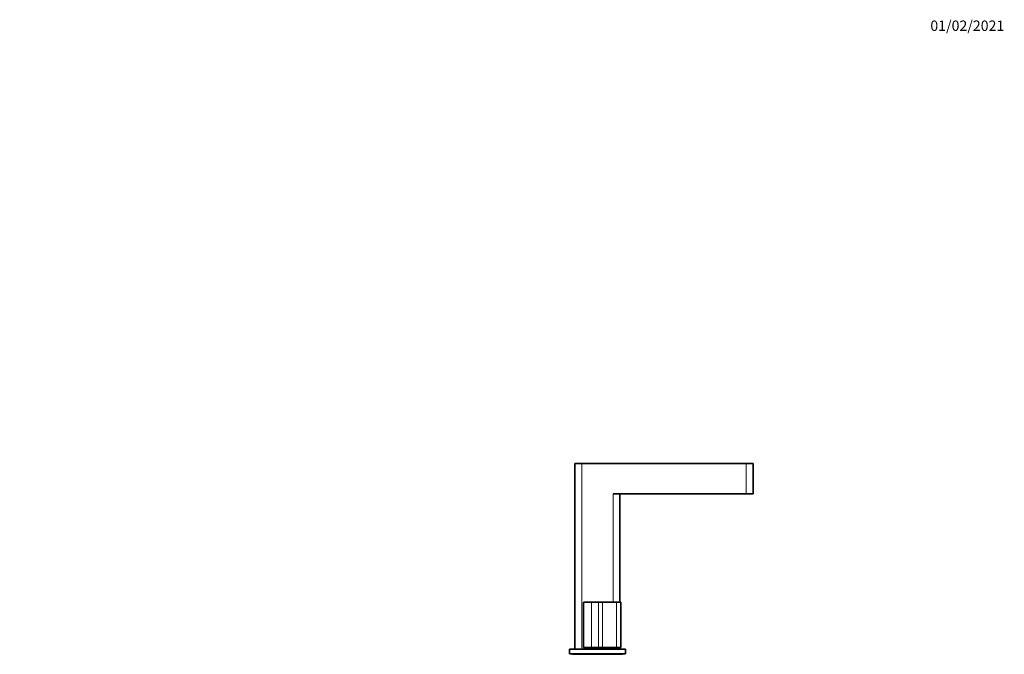
# Model space of a CAD drawing. Units: millimetres. Extents: x 0 to 2467, y 0 to 2747.
# Drawn here: x 1328 to 2467, y 2012 to 2747 of the extents above; entities that cross this region are included whole.
import ezdxf
from ezdxf import colors
from ezdxf.entities.mleader import LeaderData, LeaderLine
from ezdxf.math import Vec2, Vec3

# ---------------------------------------------------------------- set-up
doc = ezdxf.new("R2010")
doc.units = ezdxf.units.MM
doc.layers.add('DV4_Défaut', color=7, linetype='Continuous')
doc.layers.add('Défaut', color=7, linetype='Continuous')

# ---------------------------------------------------------------- blocks, each defined once
blk = doc.blocks.new('_DOT')
at = {"color": 0}
blk.add_line((0, 0), (-1, 0), dxfattribs=at)
at = {"color": 0, "const_width": 0.333}
blk.add_lwpolyline([(-0.1665, 0, 1), (0.1665, 0, 1)], format="xyb", close=True, dxfattribs=at)
blk = doc.blocks.new('SE3')
at = {"layer": 'DV4_Défaut', "color": 7, "linetype": 'Continuous', "lineweight": 35}
for p, q in [((1970.8, 2233.3), (1978.8, 2233.3)), ((1970.8, 2018.3), (1970.8, 2233.3)), ((1978.8, 2233.3), (2168.8, 2233.3)), ((2168.8, 2233.3), (2176.8, 2233.3)), ((2176.8, 2233.3), (2176.8, 2198.3)), ((2168.8, 2198.3), (2014.8, 2198.3)), ((2022.8, 2198.3), (2022.8, 2072.6)), ((2176.8, 2198.3), (2168.8, 2198.3)), ((1980.8, 2072.4), (1980.8, 2020.1)), ((1981, 2072.6), (1989.9, 2072.6)), ((1989.9, 2072.6), (1998, 2072.6)), ((1998, 2072.6), (2002.5, 2072.6)), ((2002.5, 2072.6), (2018.8, 2072.6)), ((2018.8, 2072.6), (2023.6, 2072.6)), ((2023.8, 2020.1), (2023.8, 2072.4)), ((1964.3, 2018.3), (2029.3, 2018.3)), ((1964.3, 2018.3), (1964.3, 2012.8)), ((1990.1, 2020.1), (1980.8, 2020.1)), ((1998.2, 2020.1), (1990.1, 2020.1)), ((1993.3, 2020.1), (1993.3, 2018.3)), ((2002.5, 2020.1), (1998.2, 2020.1)), ((2000.3, 2018.3), (2000.3, 2020.1)), ((2018.8, 2020.1), (2002.5, 2020.1)), ((2018.8, 2020.1), (2023.8, 2020.1)), ((2022.8, 2020.1), (2022.8, 2018.3)), ((2029.3, 2018.3), (2029.3, 2012.8)), ((1964.3, 2012.8), (2029.3, 2012.8)), ((1968.8, 2012.3), (1974.8, 2012.3)), ((1974.8, 2012.3), (2018.8, 2012.3)), ((2018.8, 2012.3), (2024.8, 2012.3))]:
    blk.add_line(p, q, dxfattribs=at)
at = {"layer": 'DV4_Défaut', "color": 7, "linetype": 'Continuous', "lineweight": 18}
for p, q in [((1978.8, 2233.3), (1978.8, 2018.3)), ((2168.8, 2198.3), (2168.8, 2233.3)), ((2014.8, 2072.6), (2014.8, 2198.3)), ((1990.1, 2072.4), (1980.8, 2072.4)), ((1990.1, 2072.4), (1990.1, 2020.1)), ((1998.2, 2072.4), (1990.1, 2072.4)), ((1998.2, 2072.4), (1998.2, 2020.1)), ((2002.5, 2072.4), (1998.2, 2072.4)), ((2002.5, 2072.6), (2002.5, 2072.4)), ((2002.5, 2072.4), (2002.5, 2020.1)), ((2018.8, 2072.4), (2002.5, 2072.4)), ((2018.8, 2072.6), (2018.8, 2072.4)), ((2018.8, 2072.4), (2018.8, 2020.1)), ((2023.8, 2072.4), (2018.8, 2072.4)), ((2014.8, 2018.3), (2014.8, 2020.1))]:
    blk.add_line(p, q, dxfattribs=at)
at = {"layer": 'DV4_Défaut', "color": 7, "linetype": 'Continuous', "lineweight": 35}
for centre, radius, start, end in [((1981, 2072.4), 0.2, 90, 180), ((2023.6, 2072.4), 0.2, 0, 90), ((1968.8, 2013.8), 1.5, 221.8103, 270), ((1974.8, 2013.3), 1, 210, 270), ((2018.8, 2013.3), 1, 270, 330), ((2024.8, 2013.8), 1.5, 270, 318.1897)]:
    blk.add_arc(centre, radius, start, end, dxfattribs=at)
at = {"layer": 'DV4_Défaut', "color": 7, "linetype": 'Continuous', "lineweight": 18}
for centre in [(1989.9, 2072.4), (1998, 2072.4)]:
    blk.add_ellipse(centre, major_axis=(0, -0.2), ratio=0.866025, start_param=1.570796, end_param=3.141593, dxfattribs=at)

msp = doc.modelspace()

# ---------------------------------------------------------------- block references
at = {"layer": 'Défaut'}
msp.add_blockref('SE3', (0, 0), dxfattribs=at)

# ---------------------------------------------------------------- leaders
at = {"layer": 'Défaut', "color": 7, "linetype": 'Continuous', "lineweight": 18}
ml = msp.add_multileader_mtext('Standard', dxfattribs=at)
ml.set_content('{\\pxsm0.9;\\fSolid Edge ISO|b1||i0||c0|p34;\\W1.;01/02/2021\\P}', color=256)
ml.set_leader_properties()
ml.set_arrow_properties(name='DOT')
ml.build(insert=Vec2(0, 0))
ml.multileader.update_dxf_attribs({"leader_type": 0, "dogleg_length": 0, "arrow_head_size": 12})
ctx = ml.context
ctx.base_point, ctx.char_height, ctx.arrow_head_size, ctx.landing_gap_size = Vec3(2379.9, 2740), 12, 12, 4.2
notes = []
notes.append((ctx, [(0, (0, 0, 0), (0, 0), (1, 0), 1, [])]))
ctx.mtext.insert = Vec3(2381.9, 2746.1)
for ctx, leaders in notes:
    for number, flags, end, landing, length, lines in leaders:
        leader = LeaderData()
        leader.index, (leader.has_last_leader_line, leader.has_dogleg_vector, leader.attachment_direction) = number, flags
        leader.last_leader_point, leader.dogleg_vector, leader.dogleg_length = Vec3(end), Vec3(landing), length
        for number, points, colour, breaks in lines:
            line = LeaderLine()
            line.index, line.vertices, line.color, line.breaks = number, Vec3.list(points), colors.encode_raw_color(colour), breaks
            leader.lines.append(line)
        ctx.leaders.append(leader)

doc.saveas('drawing.dxf')
